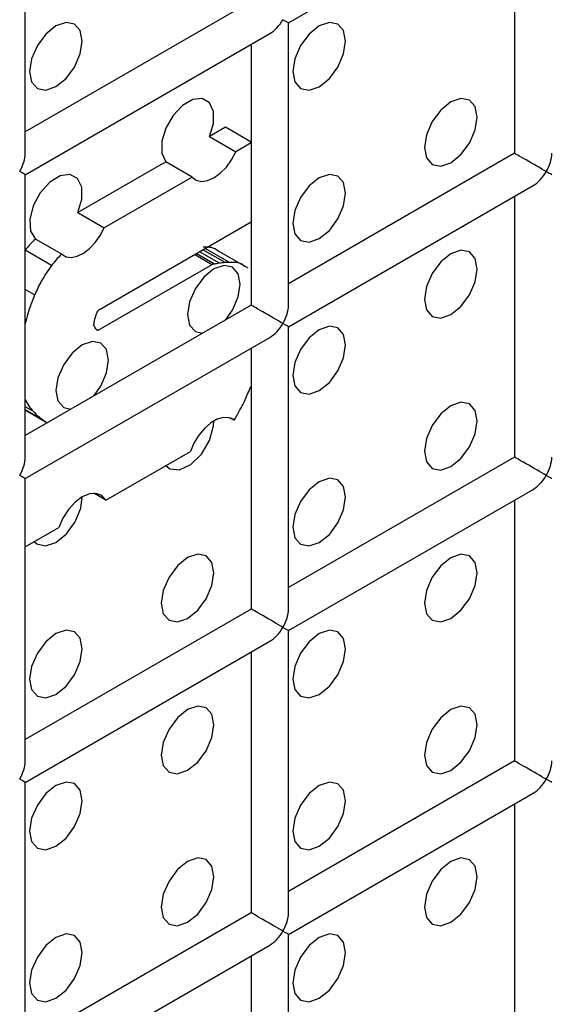
# Model space of a CAD drawing. Units: millimetres. Extents: x -1985 to 3136, y -1786 to 2955.
# Drawn here: x -1249 to -1235, y 2345 to 2371 of the extents above; entities that cross this region are included whole.
import ezdxf

# ---------------------------------------------------------------- set-up
doc = ezdxf.new("R2010")
doc.units = ezdxf.units.MM

msp = doc.modelspace()

# ---------------------------------------------------------------- linework, layer by layer
at = {"color": 7, "linetype": 'Continuous', "lineweight": 25}
for p, q in [((-1249.292, 2367.566), (-1249.292, 2375.155)), ((-1242.221, 2371.071), (-1235.65, 2374.865)), ((-1236.149, 2374.576), (-1236.149, 2367.565)), ((-1243.221, 2371.649), (-1249.292, 2368.144)), ((-1242.221, 2363.483), (-1242.221, 2371.071)), ((-1249.292, 2366.989), (-1242.721, 2370.782)), ((-1243.221, 2370.494), (-1243.221, 2363.483)), ((-1243.911, 2368.263), (-1244.341, 2368.015)), ((-1243.221, 2367.864), (-1243.911, 2368.263)), ((-1244.341, 2368.015), (-1243.634, 2367.606)), ((-1243.221, 2367.845), (-1243.634, 2367.606)), ((-1236.149, 2367.565), (-1242.221, 2364.06)), ((-1245.516, 2367.337), (-1247.877, 2365.974)), ((-1244.808, 2366.928), (-1245.516, 2367.337)), ((-1249.292, 2359.401), (-1249.292, 2366.989)), ((-1244.808, 2366.928), (-1247.169, 2365.565)), ((-1242.221, 2362.906), (-1235.65, 2366.699)), ((-1236.149, 2366.411), (-1236.149, 2359.4)), ((-1247.877, 2365.974), (-1247.169, 2365.565)), ((-1247.281, 2363.379), (-1243.221, 2365.723)), ((-1248.31, 2364.853), (-1249.017, 2365.261)), ((-1248.583, 2364.551), (-1249.29, 2364.959)), ((-1243.807, 2364.633), (-1244.458, 2365.009)), ((-1243.303, 2364.474), (-1244.099, 2364.934)), ((-1243.303, 2364.474), (-1244.099, 2364.934)), ((-1244.276, 2364.572), (-1247.339, 2362.804)), ((-1243.221, 2363.483), (-1249.292, 2359.978)), ((-1247.444, 2362.932), (-1247.444, 2362.976)), ((-1242.221, 2355.318), (-1242.221, 2362.906)), ((-1249.292, 2358.824), (-1242.721, 2362.617)), ((-1243.221, 2362.328), (-1243.221, 2355.318)), ((-1248.784, 2360.379), (-1249.292, 2360.672)), ((-1249.292, 2360.667), (-1248.746, 2360.352)), ((-1249.292, 2360.667), (-1248.746, 2360.352)), ((-1243.68, 2360.395), (-1243.766, 2360.444)), ((-1247.123, 2358.243), (-1244.855, 2359.553)), ((-1236.149, 2359.4), (-1242.221, 2355.895)), ((-1249.292, 2351.236), (-1249.292, 2358.824)), ((-1242.221, 2354.74), (-1235.65, 2358.534)), ((-1247.123, 2358.243), (-1247.444, 2358.429)), ((-1236.149, 2358.245), (-1236.149, 2351.234)), ((-1249.292, 2356.991), (-1248.391, 2357.512)), ((-1243.221, 2355.318), (-1249.292, 2351.813)), ((-1242.221, 2347.152), (-1242.221, 2354.74)), ((-1249.292, 2350.658), (-1242.721, 2354.452)), ((-1243.221, 2354.163), (-1243.221, 2347.152)), ((-1236.149, 2351.234), (-1242.221, 2347.73)), ((-1249.292, 2343.07), (-1249.292, 2350.658)), ((-1242.221, 2346.575), (-1235.65, 2350.368)), ((-1236.149, 2350.08), (-1236.149, 2343.069)), ((-1243.221, 2347.152), (-1249.292, 2343.648)), ((-1242.221, 2338.987), (-1242.221, 2346.575)), ((-1249.292, 2342.493), (-1242.721, 2346.286)), ((-1243.221, 2345.998), (-1243.221, 2338.987))]:
    msp.add_line(p, q, dxfattribs=at)
at = {"color": 8, "linetype": 'Continuous', "lineweight": 25}
for p, q in [((-1244.276, 2364.572), (-1244.745, 2364.843)), ((-1244.209, 2364.589), (-1244.697, 2364.871)), ((-1244.075, 2364.611), (-1244.611, 2364.92)), ((-1243.922, 2364.628), (-1244.52, 2364.973)), ((-1249.037, 2363.758), (-1249.292, 2363.905)), ((-1247.339, 2362.804), (-1247.375, 2362.826)), ((-1249.286, 2360.945), (-1249.292, 2360.949)), ((-1249.08, 2360.633), (-1249.292, 2360.755))]:
    msp.add_line(p, q, dxfattribs=at)
at = {"color": 7, "linetype": 'Continuous', "lineweight": 25, "flags": 128}
for points in [[(-1248.464, 2369.356), (-1248.193, 2369.574), (-1247.964, 2369.883), (-1247.811, 2370.237), (-1247.757, 2370.58), (-1247.811, 2370.862), (-1247.964, 2371.038), (-1248.193, 2371.083), (-1248.464, 2370.989), (-1248.734, 2370.77), (-1248.964, 2370.461), (-1249.117, 2370.107), (-1249.171, 2369.764), (-1249.117, 2369.483), (-1248.964, 2369.306), (-1248.734, 2369.262), (-1248.464, 2369.356)], [(-1248.464, 2369.356), (-1248.193, 2369.574), (-1247.964, 2369.883), (-1247.811, 2370.237), (-1247.757, 2370.58), (-1247.811, 2370.862), (-1247.964, 2371.038), (-1248.193, 2371.083), (-1248.464, 2370.989), (-1248.734, 2370.77), (-1248.964, 2370.461), (-1249.117, 2370.107), (-1249.171, 2369.764), (-1249.117, 2369.483), (-1248.964, 2369.306), (-1248.734, 2369.262), (-1248.464, 2369.356)], [(-1241.393, 2369.355), (-1241.122, 2369.573), (-1240.893, 2369.883), (-1240.739, 2370.236), (-1240.686, 2370.58), (-1240.739, 2370.861), (-1240.893, 2371.038), (-1241.122, 2371.082), (-1241.393, 2370.988), (-1241.663, 2370.77), (-1241.893, 2370.46), (-1242.046, 2370.107), (-1242.1, 2369.763), (-1242.046, 2369.482), (-1241.893, 2369.305), (-1241.663, 2369.261), (-1241.393, 2369.355)], [(-1241.393, 2369.355), (-1241.122, 2369.573), (-1240.893, 2369.883), (-1240.739, 2370.236), (-1240.686, 2370.58), (-1240.739, 2370.861), (-1240.893, 2371.038), (-1241.122, 2371.082), (-1241.393, 2370.988), (-1241.663, 2370.77), (-1241.893, 2370.46), (-1242.046, 2370.107), (-1242.1, 2369.763), (-1242.046, 2369.482), (-1241.893, 2369.305), (-1241.663, 2369.261), (-1241.393, 2369.355)], [(-1244.341, 2368.015), (-1244.235, 2368.37), (-1244.235, 2368.689), (-1244.34, 2368.923), (-1244.535, 2369.036), (-1244.79, 2369.011), (-1245.066, 2368.852), (-1245.321, 2368.582), (-1245.517, 2368.244), (-1245.622, 2367.888), (-1245.622, 2367.57), (-1245.516, 2367.337)], [(-1244.341, 2368.015), (-1244.235, 2368.37), (-1244.235, 2368.689), (-1244.34, 2368.923), (-1244.535, 2369.036), (-1244.79, 2369.011), (-1245.066, 2368.852), (-1245.321, 2368.582), (-1245.517, 2368.244), (-1245.622, 2367.888), (-1245.622, 2367.57), (-1245.516, 2367.337)], [(-1237.857, 2367.313), (-1237.587, 2367.532), (-1237.357, 2367.841), (-1237.204, 2368.194), (-1237.15, 2368.538), (-1237.204, 2368.819), (-1237.357, 2368.996), (-1237.587, 2369.04), (-1237.857, 2368.946), (-1238.128, 2368.728), (-1238.357, 2368.419), (-1238.511, 2368.065), (-1238.564, 2367.722), (-1238.511, 2367.44), (-1238.357, 2367.264), (-1238.128, 2367.219), (-1237.857, 2367.313)], [(-1237.857, 2367.313), (-1237.587, 2367.532), (-1237.357, 2367.841), (-1237.204, 2368.194), (-1237.15, 2368.538), (-1237.204, 2368.819), (-1237.357, 2368.996), (-1237.587, 2369.04), (-1237.857, 2368.946), (-1238.128, 2368.728), (-1238.357, 2368.419), (-1238.511, 2368.065), (-1238.564, 2367.722), (-1238.511, 2367.44), (-1238.357, 2367.264), (-1238.128, 2367.219), (-1237.857, 2367.313)], [(-1244.808, 2366.928), (-1244.695, 2366.843), (-1244.554, 2366.81), (-1244.393, 2366.831), (-1244.221, 2366.906), (-1244.05, 2367.029), (-1243.888, 2367.194), (-1243.747, 2367.39), (-1243.634, 2367.606)], [(-1244.808, 2366.928), (-1244.695, 2366.843), (-1244.554, 2366.81), (-1244.393, 2366.831), (-1244.221, 2366.906), (-1244.05, 2367.029), (-1243.888, 2367.194), (-1243.747, 2367.39), (-1243.634, 2367.606)], [(-1247.877, 2365.974), (-1247.77, 2366.336), (-1247.772, 2366.659), (-1247.884, 2366.892), (-1248.088, 2366.998), (-1248.352, 2366.96), (-1248.633, 2366.785), (-1248.887, 2366.499), (-1249.074, 2366.149), (-1249.165, 2365.789), (-1249.145, 2365.477), (-1249.017, 2365.261)], [(-1247.877, 2365.974), (-1247.77, 2366.336), (-1247.772, 2366.659), (-1247.884, 2366.892), (-1248.088, 2366.998), (-1248.352, 2366.96), (-1248.633, 2366.785), (-1248.887, 2366.499), (-1249.074, 2366.149), (-1249.165, 2365.789), (-1249.145, 2365.477), (-1249.017, 2365.261)], [(-1241.393, 2365.272), (-1241.122, 2365.491), (-1240.893, 2365.8), (-1240.739, 2366.153), (-1240.686, 2366.497), (-1240.739, 2366.778), (-1240.893, 2366.955), (-1241.122, 2366.999), (-1241.393, 2366.905), (-1241.663, 2366.687), (-1241.893, 2366.378), (-1242.046, 2366.024), (-1242.1, 2365.681), (-1242.046, 2365.399), (-1241.893, 2365.223), (-1241.663, 2365.178), (-1241.393, 2365.272)], [(-1241.393, 2365.272), (-1241.122, 2365.491), (-1240.893, 2365.8), (-1240.739, 2366.153), (-1240.686, 2366.497), (-1240.739, 2366.778), (-1240.893, 2366.955), (-1241.122, 2366.999), (-1241.393, 2366.905), (-1241.663, 2366.687), (-1241.893, 2366.378), (-1242.046, 2366.024), (-1242.1, 2365.681), (-1242.046, 2365.399), (-1241.893, 2365.223), (-1241.663, 2365.178), (-1241.393, 2365.272)], [(-1248.31, 2364.853), (-1248.192, 2364.787), (-1248.051, 2364.769), (-1247.893, 2364.801), (-1247.728, 2364.882), (-1247.564, 2365.007), (-1247.411, 2365.168), (-1247.277, 2365.358), (-1247.169, 2365.565)], [(-1248.31, 2364.853), (-1248.192, 2364.787), (-1248.051, 2364.769), (-1247.893, 2364.801), (-1247.728, 2364.882), (-1247.564, 2365.007), (-1247.411, 2365.168), (-1247.277, 2365.358), (-1247.169, 2365.565)], [(-1237.857, 2363.231), (-1237.587, 2363.449), (-1237.357, 2363.758), (-1237.204, 2364.112), (-1237.15, 2364.455), (-1237.204, 2364.737), (-1237.357, 2364.913), (-1237.587, 2364.958), (-1237.857, 2364.864), (-1238.128, 2364.645), (-1238.357, 2364.336), (-1238.511, 2363.982), (-1238.564, 2363.639), (-1238.511, 2363.357), (-1238.357, 2363.181), (-1238.128, 2363.136), (-1237.857, 2363.231)], [(-1237.857, 2363.231), (-1237.587, 2363.449), (-1237.357, 2363.758), (-1237.204, 2364.112), (-1237.15, 2364.455), (-1237.204, 2364.737), (-1237.357, 2364.913), (-1237.587, 2364.958), (-1237.857, 2364.864), (-1238.128, 2364.645), (-1238.357, 2364.336), (-1238.511, 2363.982), (-1238.564, 2363.639), (-1238.511, 2363.357), (-1238.357, 2363.181), (-1238.128, 2363.136), (-1237.857, 2363.231)], [(-1243.912, 2363.084), (-1243.721, 2363.351), (-1243.568, 2363.704), (-1243.514, 2364.048), (-1243.568, 2364.329), (-1243.721, 2364.506), (-1243.951, 2364.55), (-1244.221, 2364.456), (-1244.492, 2364.238), (-1244.721, 2363.928), (-1244.874, 2363.575), (-1244.928, 2363.231), (-1244.874, 2362.95), (-1244.721, 2362.774), (-1244.531, 2362.727)], [(-1243.912, 2363.084), (-1243.721, 2363.351), (-1243.568, 2363.704), (-1243.514, 2364.048), (-1243.568, 2364.329), (-1243.721, 2364.506), (-1243.951, 2364.55), (-1244.221, 2364.456), (-1244.492, 2364.238), (-1244.721, 2363.928), (-1244.874, 2363.575), (-1244.928, 2363.231), (-1244.874, 2362.95), (-1244.721, 2362.774), (-1244.531, 2362.727)], [(-1241.393, 2361.19), (-1241.122, 2361.408), (-1240.893, 2361.717), (-1240.739, 2362.071), (-1240.686, 2362.414), (-1240.739, 2362.696), (-1240.893, 2362.872), (-1241.122, 2362.917), (-1241.393, 2362.823), (-1241.663, 2362.604), (-1241.893, 2362.295), (-1242.046, 2361.941), (-1242.1, 2361.598), (-1242.046, 2361.316), (-1241.893, 2361.14), (-1241.663, 2361.095), (-1241.393, 2361.19)], [(-1241.393, 2361.19), (-1241.122, 2361.408), (-1240.893, 2361.717), (-1240.739, 2362.071), (-1240.686, 2362.414), (-1240.739, 2362.696), (-1240.893, 2362.872), (-1241.122, 2362.917), (-1241.393, 2362.823), (-1241.663, 2362.604), (-1241.893, 2362.295), (-1242.046, 2361.941), (-1242.1, 2361.598), (-1242.046, 2361.316), (-1241.893, 2361.14), (-1241.663, 2361.095), (-1241.393, 2361.19)], [(-1247.447, 2361.043), (-1247.257, 2361.31), (-1247.103, 2361.663), (-1247.05, 2362.007), (-1247.103, 2362.288), (-1247.257, 2362.465), (-1247.486, 2362.509), (-1247.757, 2362.415), (-1248.027, 2362.197), (-1248.257, 2361.887), (-1248.41, 2361.534), (-1248.464, 2361.19), (-1248.41, 2360.909), (-1248.257, 2360.733), (-1248.066, 2360.686)], [(-1247.447, 2361.043), (-1247.257, 2361.31), (-1247.103, 2361.663), (-1247.05, 2362.007), (-1247.103, 2362.288), (-1247.257, 2362.465), (-1247.486, 2362.509), (-1247.757, 2362.415), (-1248.027, 2362.197), (-1248.257, 2361.887), (-1248.41, 2361.534), (-1248.464, 2361.19), (-1248.41, 2360.909), (-1248.257, 2360.733), (-1248.066, 2360.686)], [(-1237.857, 2359.148), (-1237.587, 2359.366), (-1237.357, 2359.676), (-1237.204, 2360.029), (-1237.15, 2360.373), (-1237.204, 2360.654), (-1237.357, 2360.83), (-1237.587, 2360.875), (-1237.857, 2360.781), (-1238.128, 2360.563), (-1238.357, 2360.253), (-1238.511, 2359.9), (-1238.564, 2359.556), (-1238.511, 2359.275), (-1238.357, 2359.098), (-1238.128, 2359.054), (-1237.857, 2359.148)], [(-1237.857, 2359.148), (-1237.587, 2359.366), (-1237.357, 2359.676), (-1237.204, 2360.029), (-1237.15, 2360.373), (-1237.204, 2360.654), (-1237.357, 2360.83), (-1237.587, 2360.875), (-1237.857, 2360.781), (-1238.128, 2360.563), (-1238.357, 2360.253), (-1238.511, 2359.9), (-1238.564, 2359.556), (-1238.511, 2359.275), (-1238.357, 2359.098), (-1238.128, 2359.054), (-1237.857, 2359.148)], [(-1245.516, 2359.171), (-1245.405, 2359.087), (-1245.144, 2359.063), (-1244.843, 2359.203), (-1244.558, 2359.483), (-1244.341, 2359.85), (-1244.23, 2360.238), (-1244.221, 2360.373)], [(-1245.516, 2359.171), (-1245.405, 2359.087), (-1245.144, 2359.063), (-1244.843, 2359.203), (-1244.558, 2359.483), (-1244.341, 2359.85), (-1244.23, 2360.238), (-1244.221, 2360.373)], [(-1243.68, 2360.395), (-1243.809, 2360.458), (-1243.962, 2360.466), (-1244.131, 2360.419), (-1244.306, 2360.318), (-1244.476, 2360.172), (-1244.63, 2359.987), (-1244.759, 2359.777), (-1244.855, 2359.553)], [(-1243.68, 2360.395), (-1243.809, 2360.458), (-1243.962, 2360.466), (-1244.131, 2360.419), (-1244.306, 2360.318), (-1244.476, 2360.172), (-1244.63, 2359.987), (-1244.759, 2359.777), (-1244.855, 2359.553)], [(-1241.393, 2357.107), (-1241.122, 2357.325), (-1240.893, 2357.635), (-1240.739, 2357.988), (-1240.686, 2358.332), (-1240.739, 2358.613), (-1240.893, 2358.789), (-1241.122, 2358.834), (-1241.393, 2358.74), (-1241.663, 2358.522), (-1241.893, 2358.212), (-1242.046, 2357.859), (-1242.1, 2357.515), (-1242.046, 2357.234), (-1241.893, 2357.057), (-1241.663, 2357.013), (-1241.393, 2357.107)], [(-1241.393, 2357.107), (-1241.122, 2357.325), (-1240.893, 2357.635), (-1240.739, 2357.988), (-1240.686, 2358.332), (-1240.739, 2358.613), (-1240.893, 2358.789), (-1241.122, 2358.834), (-1241.393, 2358.74), (-1241.663, 2358.522), (-1241.893, 2358.212), (-1242.046, 2357.859), (-1242.1, 2357.515), (-1242.046, 2357.234), (-1241.893, 2357.057), (-1241.663, 2357.013), (-1241.393, 2357.107)], [(-1249.051, 2357.13), (-1248.977, 2357.066), (-1248.743, 2357.013), (-1248.464, 2357.107), (-1248.185, 2357.335), (-1247.951, 2357.658), (-1247.8, 2358.025), (-1247.757, 2358.332)], [(-1249.051, 2357.13), (-1248.977, 2357.066), (-1248.743, 2357.013), (-1248.464, 2357.107), (-1248.185, 2357.335), (-1247.951, 2357.658), (-1247.8, 2358.025), (-1247.757, 2358.332)], [(-1247.123, 2358.243), (-1247.233, 2358.367), (-1247.384, 2358.425), (-1247.563, 2358.413), (-1247.757, 2358.332), (-1247.951, 2358.189), (-1248.13, 2357.994), (-1248.28, 2357.762), (-1248.391, 2357.512)], [(-1247.123, 2358.243), (-1247.233, 2358.367), (-1247.384, 2358.425), (-1247.563, 2358.413), (-1247.757, 2358.332), (-1247.951, 2358.189), (-1248.13, 2357.994), (-1248.28, 2357.762), (-1248.391, 2357.512)], [(-1244.928, 2355.066), (-1244.658, 2355.284), (-1244.428, 2355.594), (-1244.275, 2355.947), (-1244.221, 2356.291), (-1244.275, 2356.572), (-1244.428, 2356.748), (-1244.658, 2356.793), (-1244.928, 2356.699), (-1245.199, 2356.481), (-1245.428, 2356.171), (-1245.582, 2355.818), (-1245.635, 2355.474), (-1245.582, 2355.193), (-1245.428, 2355.016), (-1245.199, 2354.972), (-1244.928, 2355.066)], [(-1244.928, 2355.066), (-1244.658, 2355.284), (-1244.428, 2355.594), (-1244.275, 2355.947), (-1244.221, 2356.291), (-1244.275, 2356.572), (-1244.428, 2356.748), (-1244.658, 2356.793), (-1244.928, 2356.699), (-1245.199, 2356.481), (-1245.428, 2356.171), (-1245.582, 2355.818), (-1245.635, 2355.474), (-1245.582, 2355.193), (-1245.428, 2355.016), (-1245.199, 2354.972), (-1244.928, 2355.066)], [(-1237.857, 2355.065), (-1237.587, 2355.284), (-1237.357, 2355.593), (-1237.204, 2355.946), (-1237.15, 2356.29), (-1237.204, 2356.571), (-1237.357, 2356.748), (-1237.587, 2356.792), (-1237.857, 2356.698), (-1238.128, 2356.48), (-1238.357, 2356.17), (-1238.511, 2355.817), (-1238.564, 2355.473), (-1238.511, 2355.192), (-1238.357, 2355.016), (-1238.128, 2354.971), (-1237.857, 2355.065)], [(-1237.857, 2355.065), (-1237.587, 2355.284), (-1237.357, 2355.593), (-1237.204, 2355.946), (-1237.15, 2356.29), (-1237.204, 2356.571), (-1237.357, 2356.748), (-1237.587, 2356.792), (-1237.857, 2356.698), (-1238.128, 2356.48), (-1238.357, 2356.17), (-1238.511, 2355.817), (-1238.564, 2355.473), (-1238.511, 2355.192), (-1238.357, 2355.016), (-1238.128, 2354.971), (-1237.857, 2355.065)], [(-1248.464, 2353.025), (-1248.193, 2353.243), (-1247.964, 2353.553), (-1247.811, 2353.906), (-1247.757, 2354.25), (-1247.811, 2354.531), (-1247.964, 2354.707), (-1248.193, 2354.752), (-1248.464, 2354.658), (-1248.734, 2354.44), (-1248.964, 2354.13), (-1249.117, 2353.777), (-1249.171, 2353.433), (-1249.117, 2353.152), (-1248.964, 2352.975), (-1248.734, 2352.931), (-1248.464, 2353.025)], [(-1248.464, 2353.025), (-1248.193, 2353.243), (-1247.964, 2353.553), (-1247.811, 2353.906), (-1247.757, 2354.25), (-1247.811, 2354.531), (-1247.964, 2354.707), (-1248.193, 2354.752), (-1248.464, 2354.658), (-1248.734, 2354.44), (-1248.964, 2354.13), (-1249.117, 2353.777), (-1249.171, 2353.433), (-1249.117, 2353.152), (-1248.964, 2352.975), (-1248.734, 2352.931), (-1248.464, 2353.025)], [(-1241.393, 2353.024), (-1241.122, 2353.242), (-1240.893, 2353.552), (-1240.739, 2353.905), (-1240.686, 2354.249), (-1240.739, 2354.53), (-1240.893, 2354.707), (-1241.122, 2354.751), (-1241.393, 2354.657), (-1241.663, 2354.439), (-1241.893, 2354.129), (-1242.046, 2353.776), (-1242.1, 2353.432), (-1242.046, 2353.151), (-1241.893, 2352.975), (-1241.663, 2352.93), (-1241.393, 2353.024)], [(-1241.393, 2353.024), (-1241.122, 2353.242), (-1240.893, 2353.552), (-1240.739, 2353.905), (-1240.686, 2354.249), (-1240.739, 2354.53), (-1240.893, 2354.707), (-1241.122, 2354.751), (-1241.393, 2354.657), (-1241.663, 2354.439), (-1241.893, 2354.129), (-1242.046, 2353.776), (-1242.1, 2353.432), (-1242.046, 2353.151), (-1241.893, 2352.975), (-1241.663, 2352.93), (-1241.393, 2353.024)], [(-1244.928, 2350.983), (-1244.658, 2351.201), (-1244.428, 2351.511), (-1244.275, 2351.864), (-1244.221, 2352.208), (-1244.275, 2352.489), (-1244.428, 2352.666), (-1244.658, 2352.71), (-1244.928, 2352.616), (-1245.199, 2352.398), (-1245.428, 2352.088), (-1245.582, 2351.735), (-1245.635, 2351.391), (-1245.582, 2351.11), (-1245.428, 2350.934), (-1245.199, 2350.889), (-1244.928, 2350.983)], [(-1244.928, 2350.983), (-1244.658, 2351.201), (-1244.428, 2351.511), (-1244.275, 2351.864), (-1244.221, 2352.208), (-1244.275, 2352.489), (-1244.428, 2352.666), (-1244.658, 2352.71), (-1244.928, 2352.616), (-1245.199, 2352.398), (-1245.428, 2352.088), (-1245.582, 2351.735), (-1245.635, 2351.391), (-1245.582, 2351.11), (-1245.428, 2350.934), (-1245.199, 2350.889), (-1244.928, 2350.983)], [(-1237.857, 2350.982), (-1237.587, 2351.201), (-1237.357, 2351.51), (-1237.204, 2351.864), (-1237.15, 2352.207), (-1237.204, 2352.489), (-1237.357, 2352.665), (-1237.587, 2352.71), (-1237.857, 2352.616), (-1238.128, 2352.397), (-1238.357, 2352.088), (-1238.511, 2351.734), (-1238.564, 2351.391), (-1238.511, 2351.109), (-1238.357, 2350.933), (-1238.128, 2350.888), (-1237.857, 2350.982)], [(-1237.857, 2350.982), (-1237.587, 2351.201), (-1237.357, 2351.51), (-1237.204, 2351.864), (-1237.15, 2352.207), (-1237.204, 2352.489), (-1237.357, 2352.665), (-1237.587, 2352.71), (-1237.857, 2352.616), (-1238.128, 2352.397), (-1238.357, 2352.088), (-1238.511, 2351.734), (-1238.564, 2351.391), (-1238.511, 2351.109), (-1238.357, 2350.933), (-1238.128, 2350.888), (-1237.857, 2350.982)], [(-1248.464, 2348.942), (-1248.193, 2349.16), (-1247.964, 2349.47), (-1247.811, 2349.823), (-1247.757, 2350.167), (-1247.811, 2350.448), (-1247.964, 2350.625), (-1248.193, 2350.669), (-1248.464, 2350.575), (-1248.734, 2350.357), (-1248.964, 2350.047), (-1249.117, 2349.694), (-1249.171, 2349.35), (-1249.117, 2349.069), (-1248.964, 2348.893), (-1248.734, 2348.848), (-1248.464, 2348.942)], [(-1248.464, 2348.942), (-1248.193, 2349.16), (-1247.964, 2349.47), (-1247.811, 2349.823), (-1247.757, 2350.167), (-1247.811, 2350.448), (-1247.964, 2350.625), (-1248.193, 2350.669), (-1248.464, 2350.575), (-1248.734, 2350.357), (-1248.964, 2350.047), (-1249.117, 2349.694), (-1249.171, 2349.35), (-1249.117, 2349.069), (-1248.964, 2348.893), (-1248.734, 2348.848), (-1248.464, 2348.942)], [(-1241.393, 2348.941), (-1241.122, 2349.16), (-1240.893, 2349.469), (-1240.739, 2349.823), (-1240.686, 2350.166), (-1240.739, 2350.448), (-1240.893, 2350.624), (-1241.122, 2350.669), (-1241.393, 2350.575), (-1241.663, 2350.356), (-1241.893, 2350.047), (-1242.046, 2349.693), (-1242.1, 2349.35), (-1242.046, 2349.068), (-1241.893, 2348.892), (-1241.663, 2348.847), (-1241.393, 2348.941)], [(-1241.393, 2348.941), (-1241.122, 2349.16), (-1240.893, 2349.469), (-1240.739, 2349.823), (-1240.686, 2350.166), (-1240.739, 2350.448), (-1240.893, 2350.624), (-1241.122, 2350.669), (-1241.393, 2350.575), (-1241.663, 2350.356), (-1241.893, 2350.047), (-1242.046, 2349.693), (-1242.1, 2349.35), (-1242.046, 2349.068), (-1241.893, 2348.892), (-1241.663, 2348.847), (-1241.393, 2348.941)], [(-1244.928, 2346.9), (-1244.658, 2347.119), (-1244.428, 2347.428), (-1244.275, 2347.782), (-1244.221, 2348.125), (-1244.275, 2348.407), (-1244.428, 2348.583), (-1244.658, 2348.628), (-1244.928, 2348.533), (-1245.199, 2348.315), (-1245.428, 2348.006), (-1245.582, 2347.652), (-1245.635, 2347.309), (-1245.582, 2347.027), (-1245.428, 2346.851), (-1245.199, 2346.806), (-1244.928, 2346.9)], [(-1244.928, 2346.9), (-1244.658, 2347.119), (-1244.428, 2347.428), (-1244.275, 2347.782), (-1244.221, 2348.125), (-1244.275, 2348.407), (-1244.428, 2348.583), (-1244.658, 2348.628), (-1244.928, 2348.533), (-1245.199, 2348.315), (-1245.428, 2348.006), (-1245.582, 2347.652), (-1245.635, 2347.309), (-1245.582, 2347.027), (-1245.428, 2346.851), (-1245.199, 2346.806), (-1244.928, 2346.9)], [(-1237.857, 2346.9), (-1237.587, 2347.118), (-1237.357, 2347.428), (-1237.204, 2347.781), (-1237.15, 2348.124), (-1237.204, 2348.406), (-1237.357, 2348.582), (-1237.587, 2348.627), (-1237.857, 2348.533), (-1238.128, 2348.314), (-1238.357, 2348.005), (-1238.511, 2347.652), (-1238.564, 2347.308), (-1238.511, 2347.027), (-1238.357, 2346.85), (-1238.128, 2346.806), (-1237.857, 2346.9)], [(-1237.857, 2346.9), (-1237.587, 2347.118), (-1237.357, 2347.428), (-1237.204, 2347.781), (-1237.15, 2348.124), (-1237.204, 2348.406), (-1237.357, 2348.582), (-1237.587, 2348.627), (-1237.857, 2348.533), (-1238.128, 2348.314), (-1238.357, 2348.005), (-1238.511, 2347.652), (-1238.564, 2347.308), (-1238.511, 2347.027), (-1238.357, 2346.85), (-1238.128, 2346.806), (-1237.857, 2346.9)], [(-1248.464, 2344.859), (-1248.193, 2345.078), (-1247.964, 2345.387), (-1247.811, 2345.741), (-1247.757, 2346.084), (-1247.811, 2346.366), (-1247.964, 2346.542), (-1248.193, 2346.587), (-1248.464, 2346.492), (-1248.734, 2346.274), (-1248.964, 2345.965), (-1249.117, 2345.611), (-1249.171, 2345.268), (-1249.117, 2344.986), (-1248.964, 2344.81), (-1248.734, 2344.765), (-1248.464, 2344.859)], [(-1248.464, 2344.859), (-1248.193, 2345.078), (-1247.964, 2345.387), (-1247.811, 2345.741), (-1247.757, 2346.084), (-1247.811, 2346.366), (-1247.964, 2346.542), (-1248.193, 2346.587), (-1248.464, 2346.492), (-1248.734, 2346.274), (-1248.964, 2345.965), (-1249.117, 2345.611), (-1249.171, 2345.268), (-1249.117, 2344.986), (-1248.964, 2344.81), (-1248.734, 2344.765), (-1248.464, 2344.859)], [(-1241.393, 2344.859), (-1241.122, 2345.077), (-1240.893, 2345.387), (-1240.739, 2345.74), (-1240.686, 2346.083), (-1240.739, 2346.365), (-1240.893, 2346.541), (-1241.122, 2346.586), (-1241.393, 2346.492), (-1241.663, 2346.273), (-1241.893, 2345.964), (-1242.046, 2345.611), (-1242.1, 2345.267), (-1242.046, 2344.986), (-1241.893, 2344.809), (-1241.663, 2344.765), (-1241.393, 2344.859)], [(-1241.393, 2344.859), (-1241.122, 2345.077), (-1240.893, 2345.387), (-1240.739, 2345.74), (-1240.686, 2346.083), (-1240.739, 2346.365), (-1240.893, 2346.541), (-1241.122, 2346.586), (-1241.393, 2346.492), (-1241.663, 2346.273), (-1241.893, 2345.964), (-1242.046, 2345.611), (-1242.1, 2345.267), (-1242.046, 2344.986), (-1241.893, 2344.809), (-1241.663, 2344.765), (-1241.393, 2344.859)]]:
    msp.add_lwpolyline(points, dxfattribs=at)
at = {"color": 7, "linetype": 'Continuous', "lineweight": 25}
msp.add_arc((-1245.012, 2361.285), 1.602, 326.2325, 330.9797, dxfattribs=at)
for centre, major_axis, ratio, start_param, end_param in [((-1242.721, 2371.36), (0.354, 0.612), 0.577335, 3.92695, 4.71243), ((-1242.721, 2371.36), (0.5, -0.289), 0.00007, 0.000041, 0.785439), ((-1249.792, 2367.278), (0.354, 0.612), 0.577335, 4.71243, 5.497828), ((-1235.649, 2367.276), (0.5, -0.289), 0.00007, 0.785439, 3.141552), ((-1235.649, 2367.276), (0.354, 0.612), 0.577335, 4.71243, 5.497828), ((-1249.792, 2367.278), (0.5, -0.289), 0.00007, 0.000041, 0.785439), ((-1235.649, 2367.276), (0.354, 0.612), 0.577335, 3.92695, 4.71243), ((-1235.649, 2367.276), (0.5, -0.289), 0.00007, 0.000041, 0.785439), ((-1242.721, 2363.194), (0.5, -0.289), 0.00007, 0.785439, 3.141552), ((-1242.721, 2363.194), (0.354, 0.612), 0.577335, 4.71243, 5.497828), ((-1242.721, 2363.194), (0.354, 0.612), 0.577335, 3.92695, 4.71243), ((-1242.721, 2363.194), (0.5, -0.289), 0.00007, 0.000041, 0.785439), ((-1249.792, 2359.112), (0.354, 0.612), 0.577335, 4.71243, 5.497828), ((-1235.649, 2359.111), (0.5, -0.289), 0.00007, 0.785439, 3.141552), ((-1235.649, 2359.111), (0.354, 0.612), 0.577335, 4.71243, 5.497828), ((-1249.792, 2359.112), (0.5, -0.289), 0.00007, 0.000041, 0.785439), ((-1235.649, 2359.111), (0.354, 0.612), 0.577335, 3.92695, 4.71243), ((-1235.649, 2359.111), (0.5, -0.289), 0.00007, 0.000041, 0.785439), ((-1242.721, 2355.029), (0.5, -0.289), 0.00007, 0.785439, 3.141552), ((-1242.721, 2355.029), (0.354, 0.612), 0.577335, 4.71243, 5.497828), ((-1242.721, 2355.029), (0.354, 0.612), 0.577335, 3.92695, 4.71243), ((-1242.721, 2355.029), (0.5, -0.289), 0.00007, 0.000041, 0.785439), ((-1249.792, 2350.947), (0.354, 0.612), 0.577335, 4.71243, 5.497828), ((-1235.649, 2350.946), (0.5, -0.289), 0.00007, 0.785439, 3.141552), ((-1235.649, 2350.946), (0.354, 0.612), 0.577335, 4.71243, 5.497828), ((-1249.792, 2350.947), (0.5, -0.289), 0.00007, 0.000041, 0.785439), ((-1235.649, 2350.946), (0.354, 0.612), 0.577335, 3.92695, 4.71243), ((-1235.649, 2350.946), (0.5, -0.289), 0.00007, 0.000041, 0.785439), ((-1242.721, 2346.864), (0.5, -0.289), 0.00007, 0.785439, 3.141552), ((-1242.721, 2346.864), (0.354, 0.612), 0.577335, 4.71243, 5.497828), ((-1242.721, 2346.864), (0.354, 0.612), 0.577335, 3.92695, 4.71243), ((-1242.721, 2346.864), (0.5, -0.289), 0.00007, 0.000041, 0.785439)]:
    msp.add_ellipse(centre, major_axis=major_axis, ratio=ratio, start_param=start_param, end_param=end_param, dxfattribs=at)
for points, knots in [([(-1249.017, 2365.261), (-1249.07, 2365.21), (-1249.165, 2365.117), (-1249.252, 2365.007), (-1249.29, 2364.959)], [0, 0, 0, 0, 0.557676, 1, 1, 1, 1]), ([(-1249.017, 2365.261), (-1249.07, 2365.21), (-1249.165, 2365.117), (-1249.252, 2365.007), (-1249.29, 2364.959)], [0, 0, 0, 0, 0.557676, 1, 1, 1, 1]), ([(-1248.31, 2364.853), (-1248.363, 2364.802), (-1248.458, 2364.709), (-1248.544, 2364.599), (-1248.583, 2364.551)], [0, 0, 0, 0, 0.557676, 1, 1, 1, 1]), ([(-1248.31, 2364.853), (-1248.363, 2364.802), (-1248.458, 2364.709), (-1248.544, 2364.599), (-1248.583, 2364.551)], [0, 0, 0, 0, 0.557676, 1, 1, 1, 1]), ([(-1244.102, 2364.929), (-1244.106, 2364.933), (-1244.201, 2365.043), (-1244.361, 2365.042), (-1244.514, 2365.041)], [0, 0, 0, 0, 0.041048, 1, 1, 1, 1]), ([(-1244.102, 2364.929), (-1244.106, 2364.933), (-1244.201, 2365.043), (-1244.361, 2365.042), (-1244.514, 2365.041)], [0, 0, 0, 0, 0.041048, 1, 1, 1, 1]), ([(-1248.583, 2364.551), (-1248.679, 2364.412), (-1248.855, 2364.161), (-1248.981, 2363.883), (-1249.037, 2363.758)], [0, 0, 0, 0, 0.5501744, 1, 1, 1, 1]), ([(-1248.583, 2364.551), (-1248.679, 2364.412), (-1248.855, 2364.161), (-1248.981, 2363.883), (-1249.037, 2363.758)], [0, 0, 0, 0, 0.550174, 1, 1, 1, 1]), ([(-1244.209, 2364.589), (-1244.226, 2364.586), (-1244.246, 2364.582), (-1244.268, 2364.576), (-1244.274, 2364.573), (-1244.276, 2364.572)], [0, 0, 0, 0, 0.741439, 0.906219, 1, 1, 1, 1]), ([(-1244.209, 2364.589), (-1244.226, 2364.586), (-1244.246, 2364.582), (-1244.268, 2364.576), (-1244.274, 2364.573), (-1244.276, 2364.572)], [0, 0, 0, 0, 0.741439, 0.906219, 1, 1, 1, 1]), ([(-1244.075, 2364.611), (-1244.102, 2364.607), (-1244.146, 2364.6), (-1244.191, 2364.592), (-1244.209, 2364.589)], [0, 0, 0, 0, 0.5966274, 1, 1, 1, 1]), ([(-1244.075, 2364.611), (-1244.102, 2364.607), (-1244.146, 2364.6), (-1244.191, 2364.592), (-1244.209, 2364.589)], [0, 0, 0, 0, 0.596627, 1, 1, 1, 1]), ([(-1243.922, 2364.628), (-1243.951, 2364.625), (-1244.001, 2364.621), (-1244.053, 2364.614), (-1244.075, 2364.611)], [0, 0, 0, 0, 0.562954, 1, 1, 1, 1]), ([(-1243.922, 2364.628), (-1243.951, 2364.625), (-1244.001, 2364.621), (-1244.053, 2364.614), (-1244.075, 2364.611)], [0, 0, 0, 0, 0.562954, 1, 1, 1, 1]), ([(-1243.807, 2364.633), (-1243.825, 2364.633), (-1243.863, 2364.632), (-1243.902, 2364.629), (-1243.922, 2364.628)], [0, 0, 0, 0, 0.4808346, 1, 1, 1, 1]), ([(-1243.807, 2364.633), (-1243.825, 2364.633), (-1243.863, 2364.632), (-1243.902, 2364.629), (-1243.922, 2364.628)], [0, 0, 0, 0, 0.480835, 1, 1, 1, 1]), ([(-1243.395, 2364.521), (-1243.399, 2364.525), (-1243.494, 2364.635), (-1243.654, 2364.634), (-1243.807, 2364.633)], [0, 0, 0, 0, 0.041048, 1, 1, 1, 1]), ([(-1243.395, 2364.521), (-1243.399, 2364.525), (-1243.494, 2364.635), (-1243.654, 2364.634), (-1243.807, 2364.633)], [0, 0, 0, 0, 0.0410476, 1, 1, 1, 1]), ([(-1249.037, 2363.758), (-1249.104, 2363.59), (-1249.207, 2363.331), (-1249.27, 2363.075), (-1249.292, 2362.985)], [0, 0, 0, 0, 0.650011, 1, 1, 1, 1]), ([(-1249.037, 2363.758), (-1249.104, 2363.59), (-1249.207, 2363.331), (-1249.27, 2363.075), (-1249.292, 2362.985)], [0, 0, 0, 0, 0.6500111, 1, 1, 1, 1]), ([(-1247.396, 2363.191), (-1247.387, 2363.216), (-1247.372, 2363.261), (-1247.342, 2363.318), (-1247.311, 2363.358), (-1247.291, 2363.372), (-1247.281, 2363.379)], [0, 0, 0, 0, 0.353464, 0.635884, 0.823339, 1, 1, 1, 1]), ([(-1247.396, 2363.191), (-1247.387, 2363.216), (-1247.372, 2363.261), (-1247.342, 2363.318), (-1247.311, 2363.358), (-1247.291, 2363.372), (-1247.281, 2363.379)], [0, 0, 0, 0, 0.353464, 0.635884, 0.823339, 1, 1, 1, 1]), ([(-1247.444, 2362.976), (-1247.44, 2363.009), (-1247.432, 2363.079), (-1247.408, 2363.153), (-1247.396, 2363.191)], [0, 0, 0, 0, 0.47368, 1, 1, 1, 1]), ([(-1247.444, 2362.976), (-1247.44, 2363.009), (-1247.432, 2363.079), (-1247.408, 2363.153), (-1247.396, 2363.191)], [0, 0, 0, 0, 0.47368, 1, 1, 1, 1]), ([(-1247.391, 2362.846), (-1247.402, 2362.863), (-1247.42, 2362.891), (-1247.437, 2362.921), (-1247.444, 2362.932)], [0, 0, 0, 0, 0.620713, 1, 1, 1, 1]), ([(-1247.391, 2362.846), (-1247.402, 2362.863), (-1247.42, 2362.891), (-1247.437, 2362.921), (-1247.444, 2362.932)], [0, 0, 0, 0, 0.620713, 1, 1, 1, 1]), ([(-1247.339, 2362.804), (-1247.34, 2362.804), (-1247.343, 2362.802), (-1247.348, 2362.802), (-1247.355, 2362.805), (-1247.372, 2362.817), (-1247.383, 2362.834), (-1247.391, 2362.846)], [0, 0, 0, 0, 0.0503745, 0.1090868, 0.1791678, 0.3980409, 1, 1, 1, 1]), ([(-1247.339, 2362.804), (-1247.34, 2362.804), (-1247.343, 2362.802), (-1247.348, 2362.802), (-1247.355, 2362.805), (-1247.372, 2362.817), (-1247.383, 2362.834), (-1247.391, 2362.846)], [0, 0, 0, 0, 0.0503745, 0.1090868, 0.1791678, 0.3980409, 1, 1, 1, 1]), ([(-1243.611, 2360.508), (-1243.533, 2360.65), (-1243.388, 2360.909), (-1243.282, 2361.178), (-1243.233, 2361.301)], [0, 0, 0, 0, 0.545207, 1, 1, 1, 1]), ([(-1243.611, 2360.508), (-1243.533, 2360.65), (-1243.388, 2360.909), (-1243.282, 2361.178), (-1243.233, 2361.301)], [0, 0, 0, 0, 0.545207, 1, 1, 1, 1]), ([(-1249.286, 2360.945), (-1249.253, 2360.881), (-1249.195, 2360.764), (-1249.115, 2360.673), (-1249.08, 2360.633)], [0, 0, 0, 0, 0.5575395, 1, 1, 1, 1]), ([(-1249.286, 2360.945), (-1249.253, 2360.881), (-1249.195, 2360.764), (-1249.115, 2360.673), (-1249.08, 2360.633)], [0, 0, 0, 0, 0.55754, 1, 1, 1, 1]), ([(-1249.08, 2360.633), (-1249.03, 2360.583), (-1248.936, 2360.49), (-1248.832, 2360.414), (-1248.784, 2360.379)], [0, 0, 0, 0, 0.538567, 1, 1, 1, 1]), ([(-1249.08, 2360.633), (-1249.03, 2360.583), (-1248.936, 2360.49), (-1248.832, 2360.414), (-1248.784, 2360.379)], [0, 0, 0, 0, 0.5385669, 1, 1, 1, 1]), ([(-1248.784, 2360.379), (-1248.77, 2360.368), (-1248.742, 2360.347), (-1248.709, 2360.333), (-1248.693, 2360.326)], [0, 0, 0, 0, 0.495445, 1, 1, 1, 1]), ([(-1248.784, 2360.379), (-1248.77, 2360.368), (-1248.742, 2360.347), (-1248.709, 2360.333), (-1248.693, 2360.326)], [0, 0, 0, 0, 0.495445, 1, 1, 1, 1])]:
    msp.add_open_spline(points, degree=3, knots=knots, dxfattribs=at)

doc.saveas('drawing.dxf')
